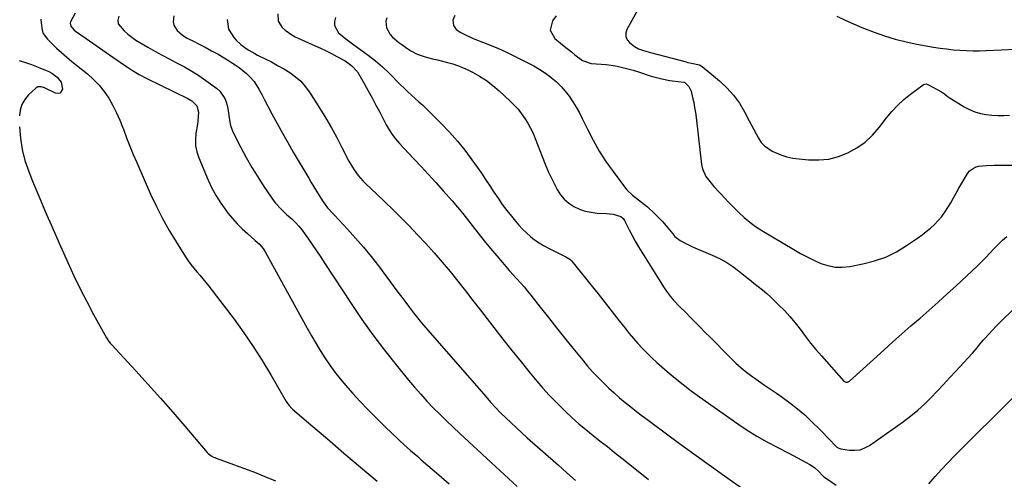
# Model space of a CAD drawing. Units: inches. Extents: x 1905042 to 1910382, y 385034 to 390396.
# Drawn here: x 1906634 to 1907141, y 386842 to 387079 of the extents above; entities that cross this region are included whole.
import ezdxf

# ---------------------------------------------------------------- set-up
doc = ezdxf.new("R2010")
doc.units = ezdxf.units.IN
doc.header["$MEASUREMENT"] = 0
doc.layers.add('7', color=7, linetype='Continuous')
doc.layers.add('8', color=7, linetype='Continuous')

msp = doc.modelspace()

# ---------------------------------------------------------------- linework, layer by layer
at = {"layer": '7', "color": 18}
for points in [[(1906662.37, 387082.13, 1822), (1906659.96, 387077.81, 1822), (1906659.83, 387077.03, 1822), (1906660.22, 387075.48, 1822), (1906661.87, 387073.46, 1822), (1906662.55, 387072.91, 1822), (1906668.01, 387069.17, 1822), (1906671.47, 387066.79, 1822), (1906674.93, 387064.4, 1822), (1906678.37, 387062, 1822), (1906681.81, 387059.59, 1822), (1906688.84, 387054.66, 1822), (1906691.39, 387052.94, 1822), (1906695.35, 387050.58, 1822), (1906699.43, 387048.44, 1822), (1906720.47, 387038.21, 1822), (1906722.54, 387036.96, 1822), (1906725.07, 387034.44, 1822), (1906725.97, 387031.17, 1822), (1906725.68, 387026.75, 1822), (1906725.47, 387025.05, 1822), (1906724.69, 387020.24, 1822), (1906724.42, 387017.02, 1822), (1906724.51, 387013.85, 1822), (1906725.14, 387010.74, 1822), (1906726.13, 387007.67, 1822), (1906731.01, 386996.08, 1822), (1906732.92, 386991.99, 1822), (1906735.03, 386988.02, 1822), (1906737.46, 386984.22, 1822), (1906740.08, 386980.55, 1822), (1906741.14, 386979.17, 1822), (1906743.47, 386976.35, 1822), (1906745.9, 386973.63, 1822), (1906748.49, 386971.06, 1822), (1906751.18, 386968.59, 1822), (1906755.25, 386965.07, 1822), (1906757.39, 386963.07, 1822), (1906759.29, 386960.86, 1822), (1906759.83, 386960.06, 1822), (1906760.33, 386959.22, 1822), (1906782.01, 386919.73, 1822), (1906784.2, 386915.84, 1822), (1906786.44, 386912, 1822), (1906788.78, 386908.2, 1822), (1906791.17, 386904.44, 1822), (1906793.68, 386900.76, 1822), (1906796.29, 386897.16, 1822), (1906799.07, 386893.69, 1822), (1906801.95, 386890.29, 1822), (1906805.45, 386886.34, 1822), (1906809.35, 386882.04, 1822), (1906813.31, 386877.8, 1822), (1906817.38, 386873.66, 1822), (1906821.51, 386869.58, 1822), (1906826.39, 386864.89, 1822), (1906828.15, 386863.22, 1822), (1906829.92, 386861.57, 1822), (1906833.52, 386858.33, 1822), (1906835.33, 386856.73, 1822), (1906838.98, 386853.54, 1822), (1906840.81, 386851.95, 1822), (1906849.86, 386844.1, 1822), (1906855.21, 386839.45, 1822)], [(1906951.92, 387083.02, 1804), (1906946.85, 387073.76, 1804), (1906946.32, 387071.91, 1804), (1906946.28, 387070.15, 1804), (1906946.98, 387068.53, 1804), (1906948.16, 387067.01, 1804), (1906950.65, 387065.06, 1804), (1906952.88, 387063.82, 1804), (1906955.31, 387062.94, 1804), (1906959.04, 387061.85, 1804), (1906977.43, 387057.04, 1804), (1906978.31, 387056.82, 1804), (1906980.08, 387056.45, 1804), (1906984.25, 387055.53, 1804), (1906985.58, 387054.73, 1804), (1906994.6, 387047.25, 1804), (1906998.37, 387043.73, 1804), (1907001.81, 387039.96, 1804), (1907004.79, 387035.81, 1804), (1907007.46, 387031.4, 1804), (1907009.92, 387026.72, 1804), (1907011.11, 387024.46, 1804), (1907012.31, 387022.2, 1804), (1907013.51, 387019.94, 1804), (1907014.71, 387017.68, 1804), (1907016.09, 387015.6, 1804), (1907017.69, 387013.76, 1804), (1907021.76, 387011, 1804), (1907026.11, 387009.17, 1804), (1907029.2, 387008.16, 1804), (1907032.37, 387007.48, 1804), (1907035.6, 387007.02, 1804), (1907040.46, 387006.57, 1804), (1907045.7, 387006.52, 1804), (1907050.84, 387007.01, 1804), (1907055.84, 387008.31, 1804), (1907060.75, 387010.15, 1804), (1907065.33, 387012.73, 1804), (1907069.59, 387015.7, 1804), (1907073.39, 387019.26, 1804), (1907076.87, 387023.2, 1804), (1907080.65, 387028.17, 1804), (1907083.43, 387031.54, 1804), (1907086.39, 387034.74, 1804), (1907089.6, 387037.68, 1804), (1907092.98, 387040.45, 1804), (1907099.46, 387045.32, 1804), (1907099.74, 387045.5, 1804), (1907101, 387045.78, 1804), (1907101.93, 387045.51, 1804), (1907109.05, 387041.66, 1804), (1907109.58, 387041.34, 1804), (1907110.57, 387040.62, 1804), (1907111.95, 387039.41, 1804), (1907112.96, 387038.71, 1804), (1907120.75, 387033.88, 1804), (1907123.4, 387032.46, 1804), (1907126.14, 387031.29, 1804), (1907129.01, 387030.47, 1804), (1907131.97, 387029.9, 1804), (1907134.99, 387029.62, 1804), (1907138.02, 387029.46, 1804), (1907141.04, 387029.51, 1804), (1907144.08, 387029.68, 1804)], [(1906644.79, 387079.08, 1824), (1906644.89, 387077.19, 1824), (1906645.4, 387073.5, 1824), (1906645.99, 387071.8, 1824), (1906648.08, 387068.85, 1824), (1906650.34, 387066.62, 1824), (1906652.86, 387064.21, 1824), (1906655.42, 387061.85, 1824), (1906658.05, 387059.57, 1824), (1906660.74, 387057.35, 1824), (1906668.78, 387050.89, 1824), (1906671.92, 387048.09, 1824), (1906674.83, 387045.09, 1824), (1906677.4, 387041.8, 1824), (1906679.75, 387038.31, 1824), (1906681.82, 387034.62, 1824), (1906683.75, 387030.86, 1824), (1906685.46, 387027, 1824), (1906687.02, 387023.07, 1824), (1906687.28, 387022.34, 1824), (1906688.91, 387018.01, 1824), (1906690.59, 387013.7, 1824), (1906692.35, 387009.42, 1824), (1906694.17, 387005.17, 1824), (1906701.33, 386988.82, 1824), (1906704.28, 386982.5, 1824), (1906707.41, 386976.28, 1824), (1906710.82, 386970.21, 1824), (1906714.42, 386964.24, 1824), (1906719.31, 386956.54, 1824), (1906720.65, 386954.53, 1824), (1906722.06, 386952.57, 1824), (1906725.15, 386948.86, 1824), (1906726.75, 386947.04, 1824), (1906729.84, 386943.32, 1824), (1906731.33, 386941.41, 1824), (1906744.3, 386924.38, 1824), (1906749.36, 386917.44, 1824), (1906754.24, 386910.39, 1824), (1906758.84, 386903.15, 1824), (1906763.25, 386895.78, 1824), (1906771.13, 386882.02, 1824), (1906771.48, 386881.45, 1824), (1906772.65, 386879.84, 1824), (1906774.02, 386878.4, 1824), (1906774.52, 386877.96, 1824), (1906783.89, 386870.02, 1824), (1906788.16, 386866.38, 1824), (1906792.43, 386862.74, 1824), (1906796.69, 386859.08, 1824), (1906800.94, 386855.41, 1824), (1906805.19, 386851.75, 1824), (1906809.45, 386848.1, 1824), (1906813.73, 386844.46, 1824), (1906818.02, 386840.84, 1824)], [(1906713.22, 387080.8, 1818), (1906713, 387077.72, 1818), (1906713.29, 387076.1, 1818), (1906715.04, 387073.24, 1818), (1906717.74, 387070.84, 1818), (1906720.19, 387069.34, 1818), (1906724.05, 387067.38, 1818), (1906725.34, 387066.72, 1818), (1906729.45, 387064.63, 1818), (1906732.77, 387062.87, 1818), (1906736.05, 387061.06, 1818), (1906739.27, 387059.15, 1818), (1906742.46, 387057.18, 1818), (1906744.94, 387055.59, 1818), (1906746.94, 387054.21, 1818), (1906750.67, 387051.11, 1818), (1906752.4, 387049.4, 1818), (1906754.62, 387046.94, 1818), (1906757.16, 387043.07, 1818), (1906758.59, 387040.31, 1818), (1906759.31, 387038.93, 1818), (1906760.04, 387037.55, 1818), (1906763.84, 387030.31, 1818), (1906766.51, 387025.34, 1818), (1906769.21, 387020.39, 1818), (1906772, 387015.48, 1818), (1906774.82, 387010.6, 1818), (1906782.79, 386997.07, 1818), (1906784.11, 386994.84, 1818), (1906785.44, 386992.62, 1818), (1906786.78, 386990.4, 1818), (1906788.12, 386988.19, 1818), (1906790.18, 386984.89, 1818), (1906792.55, 386981.83, 1818), (1906795.16, 386978.96, 1818), (1906796.04, 386978.01, 1818), (1906802.79, 386970.87, 1818), (1906806.97, 386966.28, 1818), (1906811.04, 386961.61, 1818), (1906814.95, 386956.79, 1818), (1906818.74, 386951.88, 1818), (1906828.77, 386938.38, 1818), (1906830.78, 386935.7, 1818), (1906832.79, 386933.03, 1818), (1906834.82, 386930.37, 1818), (1906836.86, 386927.72, 1818), (1906838.92, 386925.09, 1818), (1906841.02, 386922.49, 1818), (1906843.17, 386919.93, 1818), (1906845.34, 386917.39, 1818), (1906874.07, 386884.47, 1818), (1906876.58, 386881.67, 1818), (1906879.12, 386878.9, 1818), (1906881.74, 386876.2, 1818), (1906884.4, 386873.54, 1818), (1906887.11, 386870.94, 1818), (1906889.84, 386868.36, 1818), (1906892.62, 386865.82, 1818), (1906895.42, 386863.31, 1818), (1906911.52, 386849.12, 1818), (1906915.94, 386845.18, 1818), (1906920.33, 386841.2, 1818)], [(1906740.79, 387078.9, 1816), (1906741.54, 387073.97, 1816), (1906744.14, 387069.71, 1816), (1906745.42, 387068.32, 1816), (1906747.86, 387065.98, 1816), (1906750.57, 387063.96, 1816), (1906752.01, 387063.06, 1816), (1906754.96, 387061.38, 1816), (1906756.47, 387060.6, 1816), (1906760.28, 387058.72, 1816), (1906763.54, 387057.04, 1816), (1906766.77, 387055.3, 1816), (1906769.93, 387053.47, 1816), (1906773.06, 387051.56, 1816), (1906775.99, 387049.43, 1816), (1906778.69, 387047.08, 1816), (1906781.05, 387044.38, 1816), (1906783.19, 387041.46, 1816), (1906788.56, 387032.97, 1816), (1906791.56, 387028.07, 1816), (1906794.48, 387023.13, 1816), (1906797.25, 387018.1, 1816), (1906799.94, 387013.02, 1816), (1906803.55, 387005.97, 1816), (1906805.29, 387002.86, 1816), (1906806.26, 387001.37, 1816), (1906808.36, 386998.49, 1816), (1906810.7, 386995.82, 1816), (1906811.96, 386994.56, 1816), (1906817.88, 386988.96, 1816), (1906822.11, 386984.9, 1816), (1906826.31, 386980.8, 1816), (1906830.44, 386976.66, 1816), (1906834.55, 386972.47, 1816), (1906838.88, 386967.99, 1816), (1906843.22, 386963.37, 1816), (1906847.48, 386958.68, 1816), (1906851.6, 386953.87, 1816), (1906855.65, 386948.99, 1816), (1906859.61, 386944.03, 1816), (1906863.55, 386939.06, 1816), (1906867.46, 386934.07, 1816), (1906871.35, 386929.07, 1816), (1906878.3, 386920.08, 1816), (1906882.91, 386914.16, 1816), (1906887.57, 386908.27, 1816), (1906892.27, 386902.43, 1816), (1906897.02, 386896.61, 1816), (1906900.37, 386892.53, 1816), (1906903.53, 386888.84, 1816), (1906906.77, 386885.22, 1816), (1906910.14, 386881.72, 1816), (1906913.59, 386878.3, 1816), (1906915.12, 386876.84, 1816), (1906918.57, 386873.64, 1816), (1906922.09, 386870.5, 1816), (1906925.69, 386867.47, 1816), (1906929.36, 386864.52, 1816), (1906933.07, 386861.6, 1816), (1906936.77, 386858.69, 1816), (1906940.47, 386855.76, 1816), (1906944.15, 386852.82, 1816), (1906950.9, 386847.43, 1816), (1906957.95, 386841.77, 1816)], [(1906766.94, 387081.84, 1814), (1906767.11, 387078.03, 1814), (1906769.08, 387074.77, 1814), (1906770.64, 387073.39, 1814), (1906774.05, 387071.04, 1814), (1906775.9, 387070.08, 1814), (1906786.1, 387065.45, 1814), (1906788.94, 387064.13, 1814), (1906791.76, 387062.77, 1814), (1906794.56, 387061.35, 1814), (1906797.33, 387059.9, 1814), (1906801.56, 387057.58, 1814), (1906805.07, 387055.11, 1814), (1906807.93, 387051.97, 1814), (1906808.69, 387050.77, 1814), (1906811.39, 387045.92, 1814), (1906813.42, 387042.23, 1814), (1906815.43, 387038.54, 1814), (1906817.42, 387034.82, 1814), (1906819.38, 387031.1, 1814), (1906822.75, 387024.67, 1814), (1906824.22, 387022.11, 1814), (1906825.81, 387019.65, 1814), (1906827.61, 387017.33, 1814), (1906829.53, 387015.09, 1814), (1906836.86, 387007.22, 1814), (1906840.69, 387003.1, 1814), (1906844.5, 386998.97, 1814), (1906848.29, 386994.82, 1814), (1906852.07, 386990.66, 1814), (1906856.77, 386985.46, 1814), (1906859.55, 386982.26, 1814), (1906862.2, 386978.95, 1814), (1906867.04, 386972.65, 1814), (1906870.14, 386968.69, 1814), (1906873.28, 386964.76, 1814), (1906876.48, 386960.88, 1814), (1906879.72, 386957.04, 1814), (1906882.61, 386953.66, 1814), (1906884.45, 386951.54, 1814), (1906886.3, 386949.43, 1814), (1906888.18, 386947.34, 1814), (1906890.07, 386945.27, 1814), (1906891.94, 386943.19, 1814), (1906893.78, 386941.07, 1814), (1906895.58, 386938.92, 1814), (1906897.33, 386936.73, 1814), (1906902.18, 386930.57, 1814), (1906906.34, 386925.29, 1814), (1906910.52, 386920.03, 1814), (1906914.73, 386914.78, 1814), (1906918.95, 386909.55, 1814), (1906924.05, 386903.26, 1814), (1906926.56, 386900.27, 1814), (1906929.13, 386897.34, 1814), (1906931.8, 386894.5, 1814), (1906934.53, 386891.71, 1814), (1906937.47, 386888.9, 1814), (1906940.22, 386886.37, 1814), (1906943.05, 386883.93, 1814), (1906945.92, 386881.54, 1814), (1906948.84, 386879.21, 1814), (1906951.78, 386876.9, 1814), (1906954.75, 386874.63, 1814), (1906957.73, 386872.38, 1814), (1906969.24, 386863.8, 1814), (1906975.84, 386858.92, 1814), (1906982.47, 386854.08, 1814), (1906989.15, 386849.3, 1814), (1906995.85, 386844.55, 1814), (1907005.97, 386837.45, 1814)], [(1906796.53, 387080.05, 1812), (1906796.02, 387077.89, 1812), (1906796.03, 387075.82, 1812), (1906798.15, 387072.13, 1812), (1906800.04, 387070.49, 1812), (1906801.98, 387068.9, 1812), (1906803.98, 387067.38, 1812), (1906806.02, 387065.92, 1812), (1906809.69, 387063.39, 1812), (1906813.51, 387060.61, 1812), (1906817.22, 387057.68, 1812), (1906820.76, 387054.56, 1812), (1906824.19, 387051.31, 1812), (1906830.16, 387045.33, 1812), (1906832.02, 387043.51, 1812), (1906833.89, 387041.71, 1812), (1906835.8, 387039.94, 1812), (1906837.72, 387038.2, 1812), (1906839.65, 387036.46, 1812), (1906841.56, 387034.7, 1812), (1906843.44, 387032.9, 1812), (1906845.3, 387031.08, 1812), (1906851.09, 387025.32, 1812), (1906855.33, 387020.87, 1812), (1906859.42, 387016.28, 1812), (1906863.26, 387011.49, 1812), (1906866.94, 387006.56, 1812), (1906869.59, 387002.81, 1812), (1906871.8, 386999.63, 1812), (1906873.98, 386996.44, 1812), (1906876.12, 386993.22, 1812), (1906878.23, 386989.97, 1812), (1906880.38, 386986.75, 1812), (1906882.59, 386983.59, 1812), (1906884.91, 386980.5, 1812), (1906887.31, 386977.46, 1812), (1906889.32, 386975, 1812), (1906891.14, 386972.89, 1812), (1906893.02, 386970.86, 1812), (1906895.02, 386968.93, 1812), (1906897.09, 386967.07, 1812), (1906899.27, 386965.35, 1812), (1906901.52, 386963.75, 1812), (1906903.9, 386962.33, 1812), (1906906.35, 386961.04, 1812), (1906910.8, 386958.89, 1812), (1906911.93, 386958.34, 1812), (1906915.31, 386956.65, 1812), (1906917.38, 386955.29, 1812), (1906918.29, 386954.45, 1812), (1906919.12, 386953.53, 1812), (1906928.25, 386942.09, 1812), (1906931.92, 386937.48, 1812), (1906935.58, 386932.86, 1812), (1906939.22, 386928.22, 1812), (1906942.85, 386923.58, 1812), (1906945.86, 386919.72, 1812), (1906948.02, 386917.04, 1812), (1906950.24, 386914.4, 1812), (1906952.53, 386911.83, 1812), (1906954.87, 386909.31, 1812), (1906957.29, 386906.86, 1812), (1906959.75, 386904.45, 1812), (1906962.28, 386902.11, 1812), (1906964.85, 386899.82, 1812), (1906967.63, 386897.41, 1812), (1906971.68, 386894.01, 1812), (1906975.79, 386890.69, 1812), (1906979.99, 386887.5, 1812), (1906984.27, 386884.39, 1812), (1907003.96, 386870.52, 1812), (1907008.87, 386867.22, 1812), (1907013.87, 386864.06, 1812), (1907019, 386861.13, 1812), (1907024.23, 386858.35, 1812), (1907030.26, 386855.31, 1812), (1907032.53, 386854.15, 1812), (1907034.79, 386852.98, 1812), (1907037.03, 386851.77, 1812), (1907039.27, 386850.55, 1812), (1907041.19, 386849.49, 1812), (1907043.58, 386847.9, 1812), (1907045.68, 386845.94, 1812), (1907047.64, 386843.8, 1812), (1907048.53, 386843.03, 1812), (1907048.72, 386842.9, 1812), (1907054.61, 386838.9, 1812)], [(1906858.07, 387081.08, 1808), (1906857.07, 387078.65, 1808), (1906857.35, 387075.91, 1808), (1906858.81, 387073.74, 1808), (1906861.24, 387072.21, 1808), (1906863.23, 387071.2, 1808), (1906867.28, 387069.35, 1808), (1906869.35, 387068.5, 1808), (1906872.93, 387067.11, 1808), (1906876.79, 387065.55, 1808), (1906880.61, 387063.92, 1808), (1906884.39, 387062.19, 1808), (1906888.14, 387060.4, 1808), (1906895.71, 387056.66, 1808), (1906898.83, 387055, 1808), (1906901.87, 387053.22, 1808), (1906904.79, 387051.26, 1808), (1906907.64, 387049.18, 1808), (1906907.94, 387048.94, 1808), (1906910.47, 387046.78, 1808), (1906912.86, 387044.48, 1808), (1906915.04, 387041.98, 1808), (1906917.07, 387039.35, 1808), (1906918.92, 387036.57, 1808), (1906920.68, 387033.73, 1808), (1906922.3, 387030.81, 1808), (1906923.82, 387027.84, 1808), (1906926.48, 387022.34, 1808), (1906929.42, 387016.67, 1808), (1906932.57, 387011.12, 1808), (1906936.03, 387005.76, 1808), (1906939.69, 387000.53, 1808), (1906945.56, 386992.63, 1808), (1906946.81, 386991.11, 1808), (1906949.62, 386988.39, 1808), (1906952.78, 386986.02, 1808), (1906955.89, 386983.57, 1808), (1906957.39, 386982.28, 1808), (1906961, 386978.96, 1808), (1906963.09, 386976.88, 1808), (1906965.09, 386974.71, 1808), (1906967.02, 386972.47, 1808), (1906970.41, 386968.35, 1808), (1906971.57, 386967.11, 1808), (1906974.21, 386965.01, 1808), (1906977.22, 386963.39, 1808), (1906980.34, 386961.94, 1808), (1906981.91, 386961.24, 1808), (1906991.95, 386956.9, 1808), (1906995.23, 386955.32, 1808), (1906998.41, 386953.58, 1808), (1907001.44, 386951.58, 1808), (1907004.38, 386949.42, 1808), (1907007.86, 386946.62, 1808), (1907010.09, 386944.84, 1808), (1907012.31, 386943.06, 1808), (1907014.54, 386941.28, 1808), (1907016.73, 386939.47, 1808), (1907018.9, 386937.62, 1808), (1907021.01, 386935.7, 1808), (1907023.08, 386933.75, 1808), (1907025.03, 386931.85, 1808), (1907027.97, 386928.85, 1808), (1907030.81, 386925.76, 1808), (1907033.48, 386922.52, 1808), (1907036.05, 386919.2, 1808), (1907038.82, 386915.52, 1808), (1907041.5, 386912.1, 1808), (1907044.27, 386908.77, 1808), (1907047.11, 386905.49, 1808), (1907058.71, 386892.48, 1808), (1907059.01, 386892.23, 1808), (1907059.69, 386891.95, 1808), (1907060.48, 386891.99, 1808), (1907061.19, 386892.3, 1808), (1907061.52, 386892.53, 1808), (1907079.18, 386908.49, 1808), (1907083.83, 386912.66, 1808), (1907088.49, 386916.81, 1808), (1907093.19, 386920.92, 1808), (1907097.9, 386925.01, 1808), (1907102.6, 386929.11, 1808), (1907107.28, 386933.25, 1808), (1907111.9, 386937.44, 1808), (1907116.49, 386941.67, 1808), (1907127.46, 386951.9, 1808), (1907129.68, 386954.03, 1808), (1907131.86, 386956.21, 1808), (1907133.98, 386958.45, 1808), (1907136.12, 386960.81, 1808), (1907138.19, 386963.01, 1808), (1907140.35, 386965.11, 1808), (1907142.65, 386967.06, 1808)], [(1906910.37, 387080.9, 1806), (1906908.47, 387078.18, 1806), (1906907.32, 387073.42, 1806), (1906909.7, 387069.14, 1806), (1906912.66, 387066.69, 1806), (1906914.49, 387065.2, 1806), (1906918.2, 387062.26, 1806), (1906920.04, 387060.78, 1806), (1906924.01, 387057.87, 1806), (1906928.37, 387056.32, 1806), (1906930.98, 387056.07, 1806), (1906933.56, 387055.98, 1806), (1906936.12, 387055.79, 1806), (1906938.66, 387055.45, 1806), (1906941.74, 387054.89, 1806), (1906944.52, 387054.27, 1806), (1906947.29, 387053.58, 1806), (1906950.03, 387052.8, 1806), (1906952.75, 387051.96, 1806), (1906959.31, 387049.8, 1806), (1906962.04, 387048.98, 1806), (1906964.8, 387048.29, 1806), (1906968.99, 387047.52, 1806), (1906970.4, 387047.32, 1806), (1906976.18, 387046.58, 1806), (1906976.37, 387046.55, 1806), (1906976.73, 387046.42, 1806), (1906978.76, 387044.41, 1806), (1906979.97, 387041.92, 1806), (1906980.7, 387038.7, 1806), (1906981.24, 387036.14, 1806), (1906981.72, 387033.57, 1806), (1906982.12, 387030.99, 1806), (1906982.47, 387028.4, 1806), (1906985.3, 387004.13, 1806), (1906985.75, 387001.98, 1806), (1906987.47, 386998.04, 1806), (1906990.2, 386994.55, 1806), (1906991.68, 386992.86, 1806), (1906994.71, 386989.54, 1806), (1906997.33, 386986.75, 1806), (1906999.24, 386984.74, 1806), (1907001.17, 386982.76, 1806), (1907004.53, 386979.37, 1806), (1907007.28, 386976.81, 1806), (1907010.14, 386974.4, 1806), (1907013.17, 386972.21, 1806), (1907016.32, 386970.16, 1806), (1907032.87, 386960.28, 1806), (1907036.26, 386958.35, 1806), (1907039.7, 386956.51, 1806), (1907043.22, 386954.81, 1806), (1907046.78, 386953.21, 1806), (1907050.42, 386952.04, 1806), (1907054.1, 386951.32, 1806), (1907057.85, 386951.25, 1806), (1907061.66, 386951.63, 1806), (1907068.47, 386952.92, 1806), (1907074.44, 386954.46, 1806), (1907080.23, 386956.46, 1806), (1907085.72, 386959.16, 1806), (1907091.01, 386962.33, 1806), (1907096.69, 386966.23, 1806), (1907098.95, 386967.87, 1806), (1907101.16, 386969.57, 1806), (1907103.28, 386971.38, 1806), (1907105.34, 386973.26, 1806), (1907107.27, 386975.26, 1806), (1907109.08, 386977.36, 1806), (1907110.71, 386979.6, 1806), (1907112.27, 386982.04, 1806), (1907113.71, 386984.5, 1806), (1907115.14, 386986.97, 1806), (1907116.56, 386989.45, 1806), (1907117.97, 386991.93, 1806), (1907122.15, 386999.27, 1806), (1907123.31, 387000.77, 1806), (1907126.3, 387002.8, 1806), (1907128.13, 387003.33, 1806), (1907132.13, 387003.74, 1806), (1907136.14, 387003.87, 1806), (1907157.52, 387003.76, 1806)], [(1907055.01, 387080.75, 1802), (1907059.27, 387078.67, 1802), (1907063.56, 387076.67, 1802), (1907067.93, 387074.85, 1802), (1907074.25, 387072.4, 1802), (1907079.66, 387070.48, 1802), (1907085.14, 387068.77, 1802), (1907090.7, 387067.4, 1802), (1907096.33, 387066.24, 1802), (1907104.83, 387064.76, 1802), (1907108.21, 387064.22, 1802), (1907111.6, 387063.75, 1802), (1907114.99, 387063.39, 1802), (1907118.4, 387063.08, 1802), (1907121.82, 387062.89, 1802), (1907125.23, 387062.79, 1802), (1907128.65, 387062.8, 1802), (1907132.07, 387062.89, 1802), (1907147.55, 387063.59, 1802)], [(1906633.58, 387057.8, 1826), (1906637.84, 387056.42, 1826), (1906639.95, 387055.69, 1826), (1906644.12, 387054.1, 1826), (1906647.18, 387052.86, 1826), (1906648.78, 387052.12, 1826), (1906650.32, 387051.29, 1826), (1906653.18, 387049.24, 1826), (1906655.17, 387046.62, 1826), (1906655.85, 387043.09, 1826), (1906654.69, 387041.03, 1826), (1906653.63, 387040.77, 1826), (1906652.33, 387040.9, 1826), (1906646.65, 387043.63, 1826), (1906644.83, 387044.22, 1826), (1906643.78, 387044.31, 1826), (1906643.17, 387044.22, 1826), (1906642.08, 387043.59, 1826), (1906638.36, 387040.1, 1826), (1906636.39, 387037.72, 1826), (1906634.89, 387035.14, 1826), (1906634.07, 387032.26, 1826), (1906633.71, 387029.2, 1826)], [(1906633.78, 387023.68, 1826), (1906634.19, 387017.75, 1826), (1906635.03, 387011.91, 1826), (1906636.52, 387006.2, 1826), (1906638.45, 387000.58, 1826), (1906640.49, 386995.59, 1826), (1906643.81, 386987.56, 1826), (1906647.19, 386979.56, 1826), (1906650.65, 386971.59, 1826), (1906654.16, 386963.64, 1826), (1906658.66, 386953.61, 1826), (1906661.8, 386946.84, 1826), (1906665.04, 386940.11, 1826), (1906668.44, 386933.47, 1826), (1906671.94, 386926.87, 1826), (1906678.57, 386914.75, 1826), (1906678.85, 386914.26, 1826), (1906679.8, 386912.89, 1826), (1906680.52, 386912.02, 1826), (1906680.89, 386911.6, 1826), (1906681.26, 386911.19, 1826), (1906693.61, 386897.83, 1826), (1906700.05, 386890.77, 1826), (1906706.43, 386883.66, 1826), (1906712.72, 386876.46, 1826), (1906718.95, 386869.22, 1826), (1906730.42, 386855.71, 1826), (1906730.9, 386855.21, 1826), (1906732.53, 386853.95, 1826), (1906733.76, 386853.31, 1826), (1906734.4, 386853.03, 1826), (1906735.05, 386852.77, 1826), (1906754.79, 386845.51, 1826), (1906760.26, 386843.35, 1826), (1906765.64, 386841.03, 1826)], [(1907102.44, 386839.6, 1812), (1907105.65, 386843.27, 1812), (1907108.91, 386846.88, 1812), (1907112.26, 386850.42, 1812), (1907115.67, 386853.9, 1812), (1907147.05, 386885.29, 1812)]]:
    msp.add_polyline3d(points, dxfattribs=at)
at = {"layer": '8', "color": 18}
for points in [[(1906684.98, 387080.62, 1820), (1906684.41, 387078.64, 1820), (1906684.56, 387076.73, 1820), (1906687.73, 387073.07, 1820), (1906689.62, 387071.39, 1820), (1906691.58, 387069.8, 1820), (1906693.65, 387068.36, 1820), (1906695.79, 387067.02, 1820), (1906699.8, 387064.69, 1820), (1906703.55, 387062.56, 1820), (1906707.33, 387060.47, 1820), (1906711.15, 387058.45, 1820), (1906714.99, 387056.48, 1820), (1906718.8, 387054.46, 1820), (1906722.54, 387052.32, 1820), (1906726.17, 387050, 1820), (1906729.73, 387047.57, 1820), (1906735.33, 387043.54, 1820), (1906737.07, 387041.97, 1820), (1906739.63, 387038.21, 1820), (1906740.45, 387036.01, 1820), (1906741.15, 387033.05, 1820), (1906741.7, 387029.52, 1820), (1906742.09, 387025.98, 1820), (1906742.44, 387024.26, 1820), (1906743.72, 387020.97, 1820), (1906747.81, 387012.95, 1820), (1906750.57, 387007.79, 1820), (1906753.45, 387002.71, 1820), (1906756.52, 386997.74, 1820), (1906759.72, 386992.84, 1820), (1906764.97, 386985.15, 1820), (1906765.67, 386984.19, 1820), (1906768.93, 386980.72, 1820), (1906771.58, 386978.3, 1820), (1906773.86, 386976.26, 1820), (1906775.81, 386974.37, 1820), (1906777.68, 386972.41, 1820), (1906779.4, 386970.32, 1820), (1906781.04, 386968.15, 1820), (1906782.41, 386966.19, 1820), (1906784.64, 386962.96, 1820), (1906786.85, 386959.72, 1820), (1906789.02, 386956.45, 1820), (1906791.18, 386953.18, 1820), (1906804.69, 386932.45, 1820), (1906810.18, 386924.32, 1820), (1906815.85, 386916.31, 1820), (1906821.79, 386908.49, 1820), (1906827.89, 386900.8, 1820), (1906834.31, 386892.99, 1820), (1906837.39, 386889.34, 1820), (1906840.52, 386885.75, 1820), (1906843.74, 386882.23, 1820), (1906847.02, 386878.77, 1820), (1906850.37, 386875.38, 1820), (1906853.76, 386872.02, 1820), (1906857.2, 386868.72, 1820), (1906860.68, 386865.46, 1820), (1906876.81, 386850.59, 1820), (1906881.31, 386846.44, 1820), (1906885.81, 386842.31, 1820), (1906890.32, 386838.18, 1820)], [(1906823.04, 387079.75, 1810), (1906822.54, 387078.09, 1810), (1906822.92, 387074.58, 1810), (1906824.72, 387071.26, 1810), (1906825.97, 387069.87, 1810), (1906829.31, 387067.16, 1810), (1906830.84, 387066.05, 1810), (1906833.93, 387063.9, 1810), (1906835.5, 387062.86, 1810), (1906838.79, 387061.09, 1810), (1906842.32, 387059.85, 1810), (1906843.98, 387059.41, 1810), (1906846.58, 387058.73, 1810), (1906849.19, 387058.07, 1810), (1906851.8, 387057.43, 1810), (1906854.42, 387056.8, 1810), (1906857.01, 387056.1, 1810), (1906859.55, 387055.28, 1810), (1906862.03, 387054.27, 1810), (1906864.46, 387053.15, 1810), (1906867.21, 387051.76, 1810), (1906870.88, 387049.71, 1810), (1906874.42, 387047.46, 1810), (1906877.75, 387044.92, 1810), (1906880.95, 387042.19, 1810), (1906886.68, 387036.87, 1810), (1906888.76, 387034.8, 1810), (1906890.73, 387032.64, 1810), (1906892.54, 387030.35, 1810), (1906894.24, 387027.97, 1810), (1906895.78, 387025.48, 1810), (1906897.2, 387022.92, 1810), (1906898.44, 387020.28, 1810), (1906899.57, 387017.57, 1810), (1906903.08, 387008.28, 1810), (1906904.63, 387004.39, 1810), (1906906.27, 387000.54, 1810), (1906908.05, 386996.75, 1810), (1906909.93, 386993, 1810), (1906910.84, 386991.26, 1810), (1906912.54, 386988.62, 1810), (1906914.5, 386986.25, 1810), (1906916.85, 386984.25, 1810), (1906919.46, 386982.52, 1810), (1906922.35, 386981.21, 1810), (1906925.31, 386980.16, 1810), (1906928.38, 386979.53, 1810), (1906931.53, 386979.17, 1810), (1906936.24, 386978.95, 1810), (1906939.81, 386978.54, 1810), (1906943.74, 386977.38, 1810), (1906944.97, 386976.26, 1810), (1906945.28, 386975.81, 1810), (1906945.56, 386975.33, 1810), (1906948.01, 386970.45, 1810), (1906949.53, 386967.53, 1810), (1906951.1, 386964.65, 1810), (1906952.76, 386961.81, 1810), (1906954.47, 386959, 1810), (1906966.04, 386940.66, 1810), (1906967.56, 386938.42, 1810), (1906969.17, 386936.25, 1810), (1906970.92, 386934.19, 1810), (1906974.3, 386930.68, 1810), (1906976.98, 386927.99, 1810), (1906979.65, 386925.3, 1810), (1906982.33, 386922.6, 1810), (1906985, 386919.9, 1810), (1906986.9, 386917.97, 1810), (1906990.02, 386914.82, 1810), (1906993.14, 386911.66, 1810), (1906996.25, 386908.5, 1810), (1906999.36, 386905.34, 1810), (1907000.37, 386904.3, 1810), (1907003.04, 386901.73, 1810), (1907005.79, 386899.26, 1810), (1907008.68, 386896.95, 1810), (1907011.65, 386894.74, 1810), (1907014.69, 386892.61, 1810), (1907017.74, 386890.48, 1810), (1907020.8, 386888.37, 1810), (1907023.86, 386886.27, 1810), (1907026.9, 386884.18, 1810), (1907030.88, 386881.3, 1810), (1907034.75, 386878.28, 1810), (1907038.45, 386875.06, 1810), (1907042.03, 386871.71, 1810), (1907046.32, 386867.47, 1810), (1907047.67, 386866.12, 1810), (1907050.3, 386863.36, 1810), (1907051.58, 386861.96, 1810), (1907053.76, 386859.56, 1810), (1907055.06, 386858.46, 1810), (1907056.05, 386857.92, 1810), (1907056.58, 386857.75, 1810), (1907057.13, 386857.62, 1810), (1907061.62, 386856.92, 1810), (1907064.35, 386856.82, 1810), (1907066.99, 386857.12, 1810), (1907069.48, 386858.02, 1810), (1907071.88, 386859.33, 1810), (1907089.35, 386871.7, 1810), (1907093.1, 386874.52, 1810), (1907096.72, 386877.48, 1810), (1907100.16, 386880.64, 1810), (1907103.48, 386883.95, 1810), (1907106.71, 386887.36, 1810), (1907109.94, 386890.77, 1810), (1907113.16, 386894.19, 1810), (1907116.38, 386897.61, 1810), (1907122.63, 386904.28, 1810), (1907124.96, 386906.86, 1810), (1907127.19, 386909.53, 1810), (1907128.29, 386910.88, 1810), (1907130.54, 386913.53, 1810), (1907131.7, 386914.84, 1810), (1907133.24, 386916.56, 1810), (1907135.2, 386918.69, 1810), (1907137.19, 386920.8, 1810), (1907139.22, 386922.86, 1810), (1907141.28, 386924.9, 1810), (1907150.67, 386933.96, 1810)]]:
    msp.add_polyline3d(points, dxfattribs=at)

doc.saveas('drawing.dxf')
